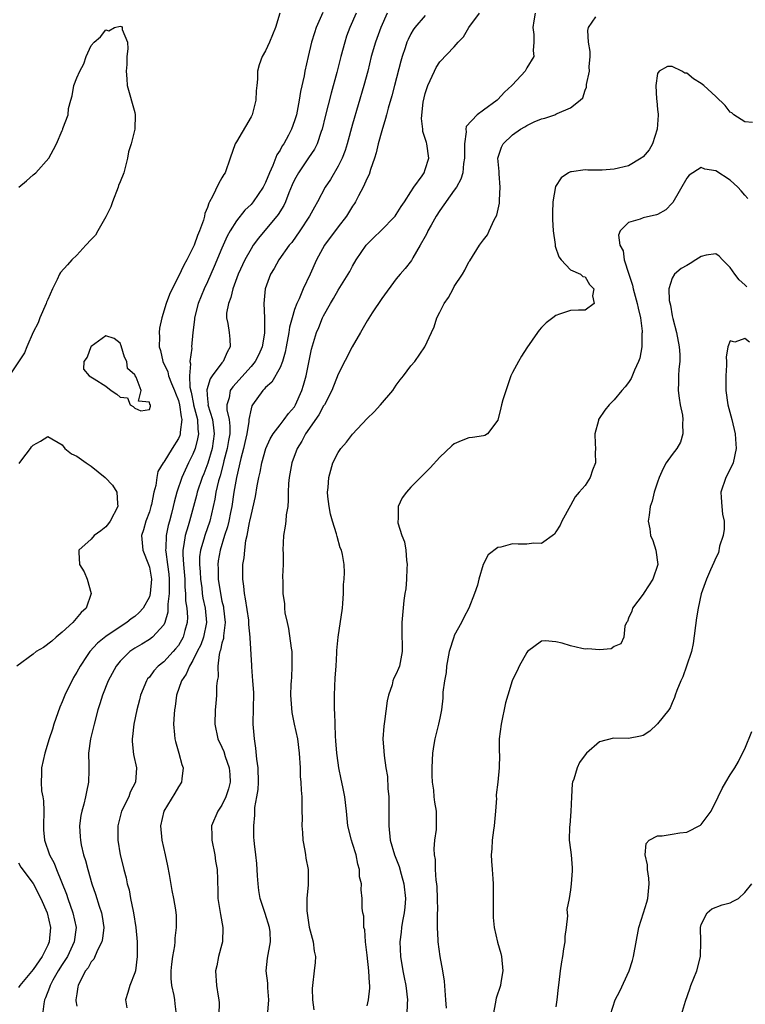
# Model space of a CAD drawing. Units: inches. Extents: x 2577000 to 2580000, y 1521000 to 1524000.
# Drawn here: x 2577591 to 2577691, y 1521380 to 1521516 of the extents above; entities that cross this region are included whole.
import ezdxf

# ---------------------------------------------------------------- set-up
doc = ezdxf.new("R2010")
doc.units = ezdxf.units.IN
doc.header["$MEASUREMENT"] = 0
doc.layers.add('LD25771521_2ft', color=140, linetype='Continuous')

msp = doc.modelspace()

# ---------------------------------------------------------------- linework, layer by layer
at = {"layer": 'LD25771521_2ft'}
for points, elevation in [([(2577626.98, 1521516.98), (2577626.38, 1521515), (2577625.56, 1521513), (2577625, 1521511.8), (2577624.54, 1521511), (2577624.14, 1521509.86), (2577623.91, 1521509), (2577623.88, 1521507.88), (2577623.78, 1521507), (2577623.72, 1521506.28), (2577623.67, 1521505), (2577623.15, 1521503), (2577623, 1521502.7), (2577621, 1521499.25), (2577620.84, 1521499), (2577620.15, 1521497), (2577619.42, 1521495), (2577619.25, 1521494.75), (2577619, 1521494.3), (2577618.52, 1521493.48), (2577617.71, 1521491.71), (2577617.3, 1521491), (2577617.18, 1521490.82), (2577617, 1521490.22), (2577616.64, 1521489.36), (2577616.59, 1521489), (2577616.46, 1521488.46), (2577615.93, 1521487), (2577615.64, 1521486.36), (2577615.16, 1521485), (2577615, 1521484.63), (2577614.16, 1521483), (2577613.75, 1521482.26), (2577613, 1521480.68), (2577612.13, 1521479), (2577611.76, 1521478.24), (2577611.3, 1521477), (2577610.7, 1521475), (2577610.42, 1521473.58), (2577610.34, 1521473), (2577610.39, 1521472.39), (2577610.37, 1521471), (2577610.52, 1521470.52), (2577610.87, 1521469), (2577611.54, 1521467.54), (2577611.66, 1521467), (2577612.05, 1521465.95), (2577612.46, 1521465), (2577612.6, 1521464.6), (2577613, 1521463.59), (2577613.16, 1521463), (2577613.37, 1521461.37), (2577613.47, 1521461), (2577613.23, 1521459.23), (2577613.24, 1521459), (2577613.19, 1521458.81), (2577613, 1521458.39), (2577612.13, 1521457), (2577611, 1521455.11), (2577610.91, 1521455), (2577610.19, 1521453.81), (2577610.03, 1521453), (2577609.88, 1521451.88), (2577609.63, 1521451), (2577609.29, 1521449.29), (2577609.22, 1521449), (2577609, 1521448.26), (2577608.53, 1521447), (2577608.19, 1521445.81), (2577607.93, 1521445), (2577608, 1521444), (2577608.09, 1521443), (2577608.9, 1521441), (2577609, 1521440.65), (2577609.28, 1521439), (2577609.13, 1521437), (2577609, 1521436.56), (2577608.15, 1521435), (2577607.62, 1521434.38), (2577607, 1521433.84), (2577606.49, 1521433.51), (2577605.9, 1521433), (2577605, 1521432.43), (2577603, 1521431.08), (2577601.84, 1521430.16), (2577600.81, 1521429), (2577600.45, 1521428.45), (2577599.46, 1521427), (2577599, 1521426.16), (2577598.54, 1521425.46), (2577597.36, 1521423), (2577597, 1521422.07), (2577596.67, 1521421.33), (2577595.86, 1521419), (2577595.66, 1521418.34), (2577595.21, 1521417), (2577594.59, 1521415), (2577594.14, 1521413), (2577594.16, 1521412.16), (2577594.08, 1521411), (2577594.17, 1521409.83), (2577594.34, 1521409), (2577594.42, 1521408.42), (2577594.49, 1521407), (2577594.42, 1521405), (2577594.44, 1521404.44), (2577594.56, 1521403), (2577595.27, 1521401), (2577595.87, 1521399.87), (2577596.2, 1521399), (2577597.59, 1521395.59), (2577597.78, 1521395), (2577598.48, 1521393), (2577598.92, 1521391), (2577598.67, 1521389), (2577597.71, 1521387), (2577597.44, 1521386.56), (2577597, 1521385.89), (2577596.44, 1521385), (2577595.71, 1521383.71), (2577595.33, 1521383), (2577595.27, 1521382.73), (2577594.71, 1521381.29), (2577594.56, 1521381), (2577594.46, 1521380.46), (2577594.3, 1521379)], 8688), ([(2577632.91, 1521517.09), (2577631.99, 1521515), (2577631.73, 1521514.27), (2577631.33, 1521513), (2577630.86, 1521511), (2577630.43, 1521509), (2577630.33, 1521508.33), (2577629.82, 1521506.17), (2577629.64, 1521505), (2577629.25, 1521503), (2577629, 1521502.14), (2577628.59, 1521501), (2577628.16, 1521500.16), (2577627.53, 1521499), (2577627.31, 1521498.69), (2577627, 1521498.12), (2577626.54, 1521497.46), (2577626, 1521496), (2577625.53, 1521495), (2577625, 1521493.64), (2577624.69, 1521493), (2577623.31, 1521491), (2577623, 1521490.64), (2577622.17, 1521489.83), (2577621, 1521488.36), (2577620.15, 1521487), (2577619.74, 1521486.26), (2577619, 1521484.61), (2577617.92, 1521482.08), (2577617, 1521479.95), (2577616.55, 1521479), (2577615.74, 1521477), (2577615.22, 1521475), (2577615.22, 1521474.78), (2577614.99, 1521473), (2577614.81, 1521471), (2577614.83, 1521470.83), (2577614.59, 1521469), (2577614.68, 1521468.68), (2577614.52, 1521467), (2577614.57, 1521465.43), (2577614.75, 1521464.75), (2577615.1, 1521463.1), (2577615.1, 1521463), (2577615.61, 1521461), (2577615.66, 1521459.66), (2577615.76, 1521459), (2577615.65, 1521458.35), (2577615.3, 1521457), (2577615, 1521456.21), (2577614.41, 1521455), (2577613.48, 1521453), (2577612.8, 1521451), (2577612.42, 1521449.58), (2577612.3, 1521449), (2577612.06, 1521448.06), (2577611.79, 1521447), (2577611.61, 1521446.39), (2577611.31, 1521445), (2577611.27, 1521443.27), (2577611.24, 1521443), (2577611.26, 1521442.74), (2577611.52, 1521441), (2577611.68, 1521439.68), (2577611.74, 1521439), (2577611.75, 1521438.25), (2577611.71, 1521437), (2577611.54, 1521435.54), (2577611.56, 1521435), (2577611.55, 1521434.45), (2577611.15, 1521433), (2577611, 1521432.7), (2577609.45, 1521431), (2577609, 1521430.67), (2577607.97, 1521430.03), (2577607, 1521429.48), (2577606.31, 1521429), (2577605, 1521427.7), (2577604.42, 1521427), (2577603.34, 1521425), (2577602.54, 1521423), (2577602.19, 1521421.81), (2577601.92, 1521421), (2577601.39, 1521419), (2577600.91, 1521417), (2577600.64, 1521415), (2577600.67, 1521413.33), (2577600.65, 1521412.65), (2577600.63, 1521411), (2577600.33, 1521409.67), (2577600.22, 1521409), (2577599.97, 1521407.97), (2577599.68, 1521407), (2577599.57, 1521406.43), (2577599.38, 1521405), (2577599.49, 1521403.49), (2577599.5, 1521403), (2577599.61, 1521402.39), (2577599.95, 1521401), (2577600.21, 1521400.21), (2577600.52, 1521399), (2577601.1, 1521397), (2577601.58, 1521395.58), (2577602.08, 1521393.92), (2577602.4, 1521393), (2577602.5, 1521392.5), (2577602.72, 1521391), (2577602.53, 1521389.47), (2577602.45, 1521389), (2577601.87, 1521387.87), (2577601.36, 1521386.64), (2577601, 1521386.24), (2577600.57, 1521385.43), (2577600.22, 1521385), (2577599.32, 1521383.32), (2577599.18, 1521383), (2577599.17, 1521382.83), (2577599, 1521381.86), (2577598.88, 1521381), (2577598.88, 1521380.88), (2577599, 1521380.14)], 8686), ([(2577637.46, 1521517), (2577636.59, 1521515), (2577636.17, 1521513.83), (2577635.9, 1521513), (2577635.37, 1521511), (2577634.82, 1521508.82), (2577634.04, 1521505.96), (2577633.23, 1521502.77), (2577632.8, 1521501), (2577632.67, 1521500.67), (2577632.1, 1521499), (2577631.74, 1521498.26), (2577630.94, 1521497.06), (2577629.52, 1521495), (2577629, 1521494.02), (2577628.68, 1521493.32), (2577628.23, 1521492.23), (2577627.75, 1521491), (2577627.51, 1521490.49), (2577626.75, 1521489.25), (2577624.02, 1521485.98), (2577623.31, 1521485), (2577623, 1521484.52), (2577622.17, 1521483), (2577621.25, 1521481), (2577620.5, 1521479), (2577620.21, 1521477.79), (2577619.89, 1521477), (2577619.64, 1521475.64), (2577619.62, 1521475), (2577619.79, 1521474.21), (2577619.97, 1521473), (2577620.08, 1521472.08), (2577620.13, 1521471), (2577619.71, 1521470.29), (2577619.17, 1521469), (2577619, 1521468.82), (2577617.66, 1521467), (2577617.39, 1521466.61), (2577616.91, 1521465.09), (2577617, 1521463.81), (2577617.08, 1521463.08), (2577617.07, 1521463), (2577617.68, 1521461), (2577617.85, 1521459.85), (2577617.94, 1521459), (2577617.64, 1521457), (2577617.04, 1521454.96), (2577616.49, 1521453.51), (2577616.28, 1521453), (2577615.59, 1521451), (2577615.48, 1521450.52), (2577615.06, 1521449), (2577614.55, 1521447), (2577614.36, 1521446.36), (2577613.93, 1521445), (2577613.76, 1521443.76), (2577613.59, 1521443), (2577613.59, 1521442.41), (2577613.69, 1521441), (2577613.87, 1521439), (2577613.89, 1521437.89), (2577613.96, 1521437), (2577613.99, 1521435.99), (2577614.14, 1521435), (2577614.24, 1521433.76), (2577614.23, 1521433), (2577613.9, 1521431.9), (2577613.67, 1521431), (2577613, 1521429.86), (2577612.62, 1521429.38), (2577612.29, 1521429), (2577611, 1521427.61), (2577610.23, 1521427), (2577609.64, 1521426.36), (2577609, 1521425.5), (2577608.76, 1521425.24), (2577608.61, 1521425), (2577607.79, 1521423), (2577607.64, 1521422.36), (2577607.29, 1521421), (2577606.88, 1521419), (2577606.7, 1521417.3), (2577606.65, 1521417), (2577606.64, 1521416.64), (2577606.84, 1521414.84), (2577607.24, 1521413), (2577607.08, 1521411), (2577606.38, 1521409.62), (2577606.17, 1521409), (2577605.18, 1521407), (2577604.64, 1521405), (2577604.64, 1521403), (2577604.98, 1521401), (2577605.4, 1521399.4), (2577605.48, 1521399), (2577605.82, 1521397.82), (2577605.96, 1521397), (2577606.2, 1521396.2), (2577606.42, 1521395), (2577606.78, 1521393.22), (2577606.84, 1521393), (2577607.16, 1521391), (2577607.32, 1521389), (2577607.34, 1521387), (2577607.08, 1521385), (2577607, 1521384.72), (2577606.3, 1521383), (2577606.04, 1521382.04), (2577605.7, 1521381), (2577605.91, 1521379.91)], 8684), ([(2577641.73, 1521517), (2577640.86, 1521515), (2577640.14, 1521513), (2577639.57, 1521511), (2577639.08, 1521509), (2577638.55, 1521507), (2577637, 1521501.67), (2577636.26, 1521499), (2577635.96, 1521498.04), (2577635.54, 1521497), (2577635, 1521495.91), (2577633.93, 1521494.07), (2577633.23, 1521493), (2577632.18, 1521491), (2577631.74, 1521490.26), (2577631.05, 1521489), (2577629.74, 1521487), (2577628.61, 1521485.39), (2577628.27, 1521485), (2577626.82, 1521483), (2577626.19, 1521481.81), (2577625.7, 1521481), (2577624.96, 1521479), (2577624.76, 1521477), (2577624.87, 1521475), (2577624.86, 1521473.14), (2577624.88, 1521473), (2577624.87, 1521472.87), (2577624.53, 1521471), (2577624.06, 1521469.94), (2577623.59, 1521469), (2577623, 1521468.28), (2577620.49, 1521465.51), (2577620.14, 1521465), (2577619.98, 1521463.98), (2577619.67, 1521463), (2577619.68, 1521462.32), (2577619.97, 1521461), (2577620.09, 1521460.09), (2577620.07, 1521459), (2577619.9, 1521458.1), (2577619.74, 1521457), (2577619.28, 1521455.28), (2577619.18, 1521454.82), (2577618.75, 1521453.25), (2577618.53, 1521452.53), (2577618.17, 1521451), (2577618, 1521450), (2577617.32, 1521447), (2577616.62, 1521445), (2577616.49, 1521444.49), (2577616.03, 1521443), (2577615.93, 1521442.07), (2577615.92, 1521441), (2577616.01, 1521440.01), (2577616.06, 1521439), (2577616.22, 1521437.78), (2577616.29, 1521437), (2577616.38, 1521436.38), (2577616.67, 1521435), (2577616.85, 1521433), (2577616.44, 1521431), (2577616.07, 1521429.93), (2577615.59, 1521429), (2577615, 1521427.79), (2577614.53, 1521427), (2577614.09, 1521425.91), (2577613.45, 1521425), (2577612.74, 1521423), (2577612.54, 1521421.46), (2577612.46, 1521421), (2577612.4, 1521420.4), (2577612.34, 1521419), (2577612.48, 1521417.52), (2577612.51, 1521417), (2577612.61, 1521416.61), (2577613.07, 1521415), (2577613.47, 1521413.47), (2577613.68, 1521413), (2577613.46, 1521411.46), (2577613.45, 1521411), (2577613, 1521410.36), (2577612.52, 1521409.48), (2577611, 1521407), (2577610.52, 1521405), (2577610.71, 1521403), (2577611.18, 1521401), (2577611.5, 1521399.5), (2577611.73, 1521398.27), (2577612.08, 1521396.08), (2577612.32, 1521395), (2577612.59, 1521393.41), (2577612.65, 1521393), (2577612.68, 1521392.68), (2577612.71, 1521391), (2577612.5, 1521389.5), (2577612.5, 1521389), (2577612.45, 1521388.45), (2577612.18, 1521387), (2577612.05, 1521385.95), (2577611.96, 1521385), (2577611.96, 1521383.96), (2577612.04, 1521383), (2577612.37, 1521381.63), (2577612.45, 1521381), (2577612.49, 1521380.49), (2577612.71, 1521379)], 8682), ([(2577647, 1521516.68), (2577645.56, 1521515), (2577645.32, 1521514.68), (2577645, 1521514.12), (2577644.63, 1521513.37), (2577644.48, 1521513), (2577644.23, 1521512.23), (2577643.8, 1521511), (2577643.63, 1521510.37), (2577642.76, 1521507), (2577642.39, 1521505.61), (2577641.89, 1521503.89), (2577641.64, 1521503), (2577641.52, 1521502.48), (2577641, 1521500.78), (2577640.53, 1521499), (2577640.25, 1521497.75), (2577640, 1521497), (2577639.46, 1521495.46), (2577639.25, 1521494.75), (2577639, 1521494.24), (2577638.46, 1521493), (2577637.82, 1521491.82), (2577637.4, 1521491), (2577637.25, 1521490.75), (2577637, 1521490.39), (2577636.16, 1521489), (2577635, 1521487.52), (2577633.12, 1521485), (2577632.02, 1521483), (2577631.13, 1521481), (2577630.18, 1521479), (2577629.61, 1521477.61), (2577629.32, 1521477), (2577629, 1521476.13), (2577628.65, 1521475), (2577628.29, 1521473.71), (2577628.19, 1521473), (2577627.82, 1521471), (2577627.72, 1521470.28), (2577627.35, 1521469), (2577627, 1521468.16), (2577625.86, 1521466.14), (2577625, 1521465.41), (2577624.82, 1521465.18), (2577624.61, 1521465), (2577623.19, 1521463), (2577623.12, 1521462.88), (2577623, 1521462.45), (2577622.72, 1521461), (2577622.72, 1521460.72), (2577622.43, 1521459), (2577622.16, 1521457.84), (2577621.98, 1521457), (2577621.6, 1521455.6), (2577621, 1521453), (2577620.65, 1521451), (2577620.34, 1521449), (2577620.17, 1521448.17), (2577619.95, 1521447), (2577619.78, 1521446.22), (2577619.36, 1521445), (2577618.74, 1521443), (2577618.5, 1521441.5), (2577618.44, 1521441), (2577618.47, 1521440.47), (2577618.49, 1521439), (2577618.79, 1521437), (2577619, 1521435.97), (2577619.19, 1521435.19), (2577619.22, 1521435), (2577619.43, 1521433), (2577619.2, 1521431.2), (2577619.19, 1521430.81), (2577619, 1521430.15), (2577618.81, 1521429.19), (2577618.73, 1521429), (2577618.62, 1521428.62), (2577618.41, 1521427), (2577618.46, 1521425.54), (2577618.34, 1521425), (2577618.24, 1521424.24), (2577618.25, 1521423), (2577618.16, 1521421.84), (2577618.05, 1521421), (2577618, 1521419), (2577618.43, 1521417), (2577619, 1521415.84), (2577619.25, 1521415.25), (2577619.45, 1521414.55), (2577620, 1521413), (2577620.07, 1521412.07), (2577620.12, 1521411), (2577619.9, 1521410.1), (2577619.53, 1521409), (2577619, 1521407.85), (2577618.41, 1521407), (2577617.58, 1521405), (2577617.61, 1521403.61), (2577617.61, 1521403), (2577618.01, 1521401), (2577618.13, 1521400.13), (2577618.35, 1521399), (2577618.38, 1521397.62), (2577618.4, 1521397), (2577618.45, 1521396.45), (2577618.43, 1521395), (2577618.78, 1521392.78), (2577619.13, 1521391), (2577619.07, 1521389), (2577619, 1521388.68), (2577618.53, 1521387), (2577618.29, 1521385.71), (2577618.1, 1521385), (2577618.23, 1521383), (2577618.47, 1521381.53), (2577618.59, 1521381), (2577618.62, 1521380.62), (2577618.56, 1521379)], 8680), ([(2577625.32, 1521379.32), (2577625.47, 1521381), (2577625.31, 1521382.69), (2577625.3, 1521383), (2577625.31, 1521383.31), (2577625.08, 1521385), (2577625.26, 1521386.74), (2577625.7, 1521389), (2577625.62, 1521390.38), (2577625.57, 1521391), (2577624.93, 1521392.93), (2577624.27, 1521395), (2577624.08, 1521396.08), (2577623.97, 1521397), (2577623.89, 1521398.11), (2577623.8, 1521399.8), (2577623.65, 1521401), (2577623.47, 1521402.53), (2577623.43, 1521403), (2577623.4, 1521403.4), (2577623.37, 1521405), (2577623.53, 1521406.47), (2577623.53, 1521407), (2577623.54, 1521407.54), (2577623.82, 1521409), (2577623.98, 1521410.02), (2577624.02, 1521411), (2577623.99, 1521413), (2577623.82, 1521414.18), (2577623.68, 1521415.68), (2577623.47, 1521417), (2577623.32, 1521419), (2577623.31, 1521419.31), (2577623.35, 1521421), (2577623.38, 1521423.38), (2577623.26, 1521425), (2577623.1, 1521426.9), (2577623.1, 1521427.1), (2577622.89, 1521430.89), (2577622.9, 1521431), (2577622.72, 1521432.72), (2577622.72, 1521433), (2577622.68, 1521433.32), (2577622.26, 1521436.26), (2577622.09, 1521437), (2577622.02, 1521438.02), (2577621.86, 1521439), (2577621.88, 1521439.88), (2577621.89, 1521441), (2577622.06, 1521441.94), (2577622.13, 1521443), (2577622.3, 1521444.3), (2577622.47, 1521445), (2577622.8, 1521446.8), (2577622.86, 1521447), (2577623, 1521447.78), (2577623.61, 1521450.39), (2577623.85, 1521451.85), (2577624.08, 1521453), (2577624.26, 1521453.74), (2577624.48, 1521455), (2577625.02, 1521457), (2577625.65, 1521458.35), (2577626.04, 1521459), (2577627, 1521460.27), (2577627.57, 1521461), (2577628.16, 1521461.84), (2577629, 1521462.76), (2577629.15, 1521463), (2577630.02, 1521465), (2577630.25, 1521465.74), (2577630.61, 1521467), (2577631.31, 1521470.69), (2577632.04, 1521473), (2577632.33, 1521473.67), (2577632.86, 1521475), (2577633, 1521475.29), (2577633.95, 1521477), (2577634.35, 1521477.65), (2577635, 1521478.8), (2577636.39, 1521481), (2577636.61, 1521481.39), (2577637, 1521482.14), (2577637.47, 1521483), (2577638.88, 1521485), (2577639.92, 1521486.08), (2577640.87, 1521487), (2577642.84, 1521489), (2577643, 1521489.23), (2577643.66, 1521490.34), (2577644.14, 1521491), (2577645, 1521492.36), (2577645.43, 1521493), (2577646.57, 1521494.57), (2577646.84, 1521495), (2577647, 1521495.43), (2577647.48, 1521497), (2577647.2, 1521499), (2577647.15, 1521499.15), (2577647, 1521499.71), (2577646.66, 1521500.66), (2577646.65, 1521501), (2577646.47, 1521502.47), (2577646.73, 1521504.73), (2577647, 1521505.9), (2577647.36, 1521507), (2577648.25, 1521509), (2577648.51, 1521509.49), (2577649, 1521510.29), (2577651, 1521512.35), (2577651.51, 1521513), (2577652.26, 1521513.74), (2577652.99, 1521515), (2577654.47, 1521517)], 8678), ([(2577662.15, 1521517), (2577661.94, 1521515.94), (2577661.8, 1521515), (2577661.97, 1521514.03), (2577661.95, 1521513), (2577661.85, 1521511.85), (2577661.93, 1521511), (2577661, 1521509.46), (2577660.83, 1521509.17), (2577660.75, 1521509), (2577659, 1521507.12), (2577658.9, 1521507), (2577657.91, 1521506.09), (2577657, 1521505.09), (2577656.9, 1521505), (2577655, 1521503.61), (2577654.13, 1521503), (2577652.62, 1521501.38), (2577652.58, 1521501), (2577652.63, 1521500.63), (2577652.39, 1521499), (2577652.39, 1521497.61), (2577652.42, 1521497), (2577652.27, 1521496.27), (2577652.15, 1521495), (2577651.91, 1521494.09), (2577651.28, 1521493), (2577651, 1521492.58), (2577649, 1521489.78), (2577648.48, 1521489), (2577647.79, 1521487.79), (2577647.37, 1521487), (2577647.27, 1521486.73), (2577647, 1521486.22), (2577646.31, 1521485), (2577645.27, 1521483.27), (2577645.08, 1521482.92), (2577644.21, 1521481.79), (2577643.56, 1521481), (2577643, 1521480.37), (2577641, 1521477.65), (2577639.7, 1521475.7), (2577639, 1521474.6), (2577638.06, 1521473), (2577636.93, 1521471), (2577635, 1521467.22), (2577634.13, 1521465), (2577633.1, 1521463), (2577633, 1521462.86), (2577632.36, 1521461.64), (2577630.5, 1521459), (2577629.99, 1521458.01), (2577629.38, 1521457), (2577628.64, 1521455), (2577628.27, 1521453), (2577628.18, 1521452.18), (2577628.13, 1521451), (2577628.14, 1521449.86), (2577628.05, 1521449), (2577627.86, 1521447.86), (2577627.79, 1521447), (2577627.72, 1521446.28), (2577627.48, 1521445), (2577627.4, 1521443), (2577627.42, 1521442.58), (2577627.42, 1521441), (2577627.35, 1521439.35), (2577627.37, 1521438.63), (2577627.38, 1521437), (2577627.6, 1521435.6), (2577627.62, 1521435), (2577627.67, 1521434.33), (2577627.96, 1521433), (2577628.18, 1521432.18), (2577628.54, 1521429.46), (2577628.62, 1521429), (2577628.64, 1521427), (2577628.56, 1521425.44), (2577628.51, 1521425), (2577628.48, 1521424.48), (2577628.46, 1521423), (2577628.63, 1521420.63), (2577628.96, 1521419), (2577629.4, 1521417), (2577629.65, 1521415), (2577629.75, 1521413), (2577629.78, 1521411.78), (2577629.87, 1521411), (2577629.91, 1521409.91), (2577630, 1521409), (2577630.02, 1521408.02), (2577630.02, 1521407), (2577630.04, 1521406.04), (2577629.98, 1521405), (2577630.07, 1521404.07), (2577630.13, 1521403), (2577630.41, 1521401.59), (2577630.5, 1521401), (2577630.56, 1521400.56), (2577630.85, 1521399), (2577630.87, 1521396.87), (2577630.71, 1521395), (2577630.7, 1521393.3), (2577631.03, 1521391.03), (2577631.57, 1521389), (2577631.72, 1521387.72), (2577631.87, 1521387), (2577631.82, 1521386.18), (2577631.72, 1521385), (2577631.45, 1521383), (2577631.43, 1521382.57), (2577631.46, 1521381), (2577631.63, 1521379.63)], 8676), ([(2577639, 1521380.2), (2577639.19, 1521381), (2577639.36, 1521382.64), (2577639.35, 1521383), (2577639.3, 1521383.3), (2577639.22, 1521385), (2577639, 1521387.16), (2577638.79, 1521389), (2577638.66, 1521390.66), (2577638.56, 1521391), (2577638.53, 1521392.53), (2577638.39, 1521393), (2577638.33, 1521393.67), (2577638.33, 1521395), (2577638.17, 1521396.17), (2577638.23, 1521397), (2577637.96, 1521397.96), (2577637.95, 1521399), (2577637.72, 1521399.72), (2577637.47, 1521401), (2577637, 1521402.58), (2577636.85, 1521403), (2577636.33, 1521405), (2577636.13, 1521407), (2577635.91, 1521409), (2577635.65, 1521410.35), (2577635.41, 1521411.41), (2577635.1, 1521413), (2577635, 1521413.67), (2577634.83, 1521415), (2577634.7, 1521416.7), (2577634.63, 1521417.37), (2577634.57, 1521419), (2577634.56, 1521420.56), (2577634.51, 1521421), (2577634.48, 1521421.52), (2577634.5, 1521423), (2577634.59, 1521425.41), (2577634.72, 1521427), (2577634.84, 1521428.84), (2577634.84, 1521429.16), (2577634.99, 1521431), (2577635.58, 1521435), (2577635.64, 1521435.64), (2577635.73, 1521437), (2577635.75, 1521438.25), (2577635.85, 1521439), (2577635.89, 1521439.89), (2577635.85, 1521441), (2577635.59, 1521442.41), (2577635.44, 1521443), (2577635.3, 1521443.3), (2577634.85, 1521444.85), (2577634.77, 1521445.23), (2577634.21, 1521447), (2577633.96, 1521447.96), (2577633.75, 1521449), (2577633.6, 1521450.4), (2577633.55, 1521451), (2577633.62, 1521451.62), (2577633.71, 1521453), (2577633.98, 1521454.02), (2577634.28, 1521455), (2577635, 1521456.43), (2577635.37, 1521457), (2577636.16, 1521457.85), (2577637, 1521458.98), (2577639, 1521461.12), (2577639.97, 1521462.03), (2577640.84, 1521463), (2577642.51, 1521465), (2577643, 1521465.71), (2577643.54, 1521466.46), (2577643.99, 1521467), (2577645, 1521468.37), (2577645.56, 1521469), (2577646.93, 1521471), (2577647.84, 1521473), (2577648.22, 1521473.78), (2577648.58, 1521475), (2577649, 1521475.78), (2577649.6, 1521477), (2577650.2, 1521477.8), (2577650.83, 1521479), (2577651, 1521479.3), (2577652.12, 1521481), (2577652.44, 1521481.56), (2577653, 1521482.71), (2577653.12, 1521482.88), (2577654.48, 1521485), (2577655, 1521485.73), (2577655.55, 1521486.45), (2577655.82, 1521487), (2577656.49, 1521488.49), (2577656.85, 1521489.15), (2577657.21, 1521490.79), (2577657.22, 1521491.22), (2577657.31, 1521493), (2577657.16, 1521494.84), (2577657.16, 1521495.16), (2577657.01, 1521497), (2577657.48, 1521498.52), (2577657.71, 1521499), (2577659, 1521500.21), (2577660.11, 1521501), (2577660.69, 1521501.31), (2577661, 1521501.53), (2577662.01, 1521502.01), (2577663, 1521502.42), (2577663.47, 1521502.53), (2577664.84, 1521503), (2577665, 1521503.06), (2577665.15, 1521503.15), (2577667, 1521503.94), (2577668.33, 1521505), (2577668.69, 1521505.31), (2577669, 1521506.36), (2577669.21, 1521506.79), (2577669.18, 1521507.18), (2577669.61, 1521509), (2577669.57, 1521509.57), (2577669.7, 1521511), (2577669.69, 1521511.69), (2577669.49, 1521513), (2577669.39, 1521514.61), (2577669.49, 1521515), (2577670.49, 1521516.49)], 8674), ([(2577591.01, 1521493), (2577592.1, 1521493.9), (2577593, 1521494.71), (2577593.17, 1521494.83), (2577593.36, 1521495), (2577595.16, 1521497), (2577595.81, 1521498.19), (2577596.22, 1521499), (2577597, 1521500.84), (2577597.08, 1521501), (2577597.09, 1521501.09), (2577597.83, 1521503), (2577597.86, 1521503.86), (2577598.17, 1521505), (2577598.39, 1521505.61), (2577598.6, 1521507), (2577599, 1521508.07), (2577599.41, 1521509), (2577599.98, 1521510.02), (2577600.32, 1521511), (2577601, 1521512.52), (2577601.41, 1521513), (2577602.26, 1521513.74), (2577603, 1521514.69), (2577603.43, 1521514.57), (2577604.22, 1521515), (2577605, 1521515.21), (2577605.16, 1521515.16), (2577605.25, 1521515), (2577605.28, 1521514.72), (2577605.97, 1521513), (2577606.06, 1521512.06), (2577605.9, 1521511), (2577605.91, 1521509.91), (2577605.79, 1521509), (2577605.92, 1521507.92), (2577605.96, 1521507), (2577607, 1521503.3), (2577607.06, 1521503), (2577607, 1521501), (2577606.48, 1521499), (2577606.14, 1521497.86), (2577605.99, 1521497), (2577605.47, 1521495), (2577605, 1521493.75), (2577604.76, 1521493.24), (2577604.71, 1521493), (2577603.91, 1521491), (2577603.71, 1521490.29), (2577603, 1521488.94), (2577601.89, 1521487), (2577601.59, 1521486.41), (2577601, 1521485.81), (2577600.27, 1521485), (2577599, 1521483.63), (2577598.31, 1521483), (2577597.71, 1521482.29), (2577596.75, 1521481.25), (2577596.61, 1521481), (2577596.3, 1521480.3), (2577595.65, 1521479), (2577595, 1521477.52), (2577594.85, 1521477.15), (2577594.81, 1521477), (2577593.93, 1521475), (2577593.67, 1521474.33), (2577592.99, 1521473.01), (2577592.15, 1521471), (2577591.83, 1521470.17), (2577589.68, 1521467)], 8690), ([(2577692.07, 1521501.93), (2577691, 1521502.02), (2577689.49, 1521503), (2577689.23, 1521503.23), (2577689, 1521503.35), (2577688.28, 1521504.28), (2577687, 1521505.51), (2577685.38, 1521507), (2577685, 1521507.29), (2577683.92, 1521507.92), (2577683, 1521508.72), (2577682.74, 1521508.74), (2577682.33, 1521509), (2577681, 1521509.63), (2577680.36, 1521509.64), (2577679.21, 1521509), (2577679, 1521508.67), (2577678.75, 1521507), (2577678.85, 1521505.15), (2577678.91, 1521504.91), (2577679, 1521503.72), (2577679.07, 1521503.07), (2577679.05, 1521502.95), (2577678.95, 1521501), (2577678.3, 1521499), (2577677.84, 1521498.16), (2577677, 1521497.19), (2577676.74, 1521497), (2577675, 1521495.97), (2577673, 1521495.48), (2577671.36, 1521495.36), (2577669.37, 1521495.37), (2577669, 1521495.41), (2577667.14, 1521495.14), (2577667, 1521495.13), (2577666.74, 1521495), (2577665.71, 1521494.29), (2577664.92, 1521493.08), (2577664.56, 1521491), (2577664.54, 1521489.46), (2577664.54, 1521488.54), (2577664.63, 1521487), (2577664.88, 1521485.12), (2577664.89, 1521484.89), (2577665.39, 1521483.39), (2577665.73, 1521483), (2577667, 1521481.62), (2577668.38, 1521481), (2577668.71, 1521480.71), (2577669, 1521480.63), (2577669.61, 1521479.61), (2577670.21, 1521479), (2577670.03, 1521478.03), (2577670.27, 1521477), (2577669, 1521476.07), (2577668.08, 1521476.08), (2577667, 1521476), (2577665.49, 1521475.49), (2577665, 1521475.34), (2577664.57, 1521475), (2577663.67, 1521474.33), (2577663, 1521473.65), (2577662.68, 1521473.32), (2577662.45, 1521473), (2577661, 1521470.89), (2577660.26, 1521469.74), (2577659.82, 1521469), (2577659, 1521467.45), (2577658.8, 1521467), (2577657.69, 1521463.69), (2577657.5, 1521463), (2577657.41, 1521462.59), (2577657, 1521460.92), (2577655.57, 1521459), (2577655.2, 1521458.8), (2577655, 1521458.74), (2577653.48, 1521458.52), (2577653, 1521458.47), (2577651.93, 1521458.07), (2577651, 1521457.62), (2577650.65, 1521457.35), (2577649, 1521455.79), (2577647.67, 1521454.33), (2577647, 1521453.64), (2577646.33, 1521453), (2577645, 1521451.68), (2577644.4, 1521451), (2577643.82, 1521450.18), (2577643.27, 1521449), (2577643.26, 1521447.26), (2577643.21, 1521447), (2577643.23, 1521446.77), (2577643.78, 1521445), (2577644.14, 1521444.14), (2577644.3, 1521443), (2577644.4, 1521441.6), (2577644.49, 1521441), (2577644.44, 1521440.44), (2577644.41, 1521439), (2577644.34, 1521437.66), (2577644.2, 1521437), (2577644.04, 1521436.04), (2577643.77, 1521433), (2577643.78, 1521431), (2577643.82, 1521430.18), (2577643.82, 1521429), (2577643.45, 1521427), (2577643.3, 1521426.7), (2577643, 1521425.95), (2577642.65, 1521425.35), (2577642.55, 1521425), (2577642.42, 1521424.42), (2577641.93, 1521423), (2577641.77, 1521422.23), (2577641.38, 1521419.38), (2577641.27, 1521418.73), (2577641.16, 1521417), (2577641.3, 1521415.3), (2577641.32, 1521414.68), (2577641.57, 1521413), (2577641.78, 1521411.78), (2577641.84, 1521410.16), (2577641.96, 1521409), (2577642, 1521407), (2577642, 1521406), (2577641.97, 1521405), (2577642.17, 1521403), (2577642.76, 1521401), (2577643.4, 1521399.4), (2577643.66, 1521398.34), (2577644.05, 1521397), (2577644.26, 1521395), (2577644.19, 1521393.81), (2577644.11, 1521393), (2577643.88, 1521391.88), (2577643.74, 1521391), (2577643.67, 1521390.33), (2577643.5, 1521389), (2577643.59, 1521387), (2577643.92, 1521385), (2577644.09, 1521384.09), (2577644.32, 1521383), (2577644.56, 1521381), (2577644.52, 1521380.52), (2577644.47, 1521379)], 8672), ([(2577691.44, 1521491.44), (2577691, 1521491.91), (2577690.51, 1521492.51), (2577690.05, 1521493), (2577689, 1521493.96), (2577687, 1521495.28), (2577685.51, 1521495.51), (2577685, 1521495.71), (2577683.36, 1521494.64), (2577683, 1521494.23), (2577681.1, 1521490.9), (2577681, 1521490.79), (2577680.12, 1521489.88), (2577679, 1521489.25), (2577678.82, 1521489.18), (2577677, 1521488.79), (2577676.61, 1521488.61), (2577675, 1521488.13), (2577673.85, 1521487), (2577673.6, 1521486.4), (2577673.81, 1521485), (2577674.24, 1521484.24), (2577674.38, 1521483), (2577675.02, 1521481), (2577675.52, 1521479.52), (2577675.63, 1521479), (2577676.2, 1521477), (2577676.33, 1521476.33), (2577676.65, 1521475), (2577676.85, 1521473.15), (2577676.86, 1521473), (2577676.83, 1521472.83), (2577676.81, 1521471), (2577676.55, 1521469.45), (2577676.38, 1521469), (2577675.8, 1521467.8), (2577675.36, 1521466.64), (2577675, 1521466.1), (2577674.52, 1521465.48), (2577674.09, 1521465), (2577673, 1521463.69), (2577672.33, 1521463), (2577671.71, 1521462.29), (2577670.86, 1521461), (2577670.85, 1521460.85), (2577670.35, 1521459), (2577670.38, 1521457.62), (2577670.43, 1521457), (2577670.38, 1521456.38), (2577670.43, 1521455), (2577670.03, 1521454.03), (2577669.69, 1521453), (2577669, 1521451.89), (2577668.18, 1521451), (2577667.66, 1521450.34), (2577667, 1521449.13), (2577665.8, 1521447), (2577665.58, 1521446.42), (2577665, 1521445.49), (2577664.8, 1521445.2), (2577663, 1521443.89), (2577661.95, 1521443.95), (2577661, 1521443.8), (2577659.79, 1521443.79), (2577659, 1521443.85), (2577657.41, 1521443.41), (2577657, 1521443.36), (2577655.67, 1521442.33), (2577654.99, 1521441.01), (2577654.36, 1521439), (2577654.18, 1521438.18), (2577653.79, 1521437), (2577653.01, 1521435.01), (2577652.31, 1521433.69), (2577651.99, 1521433), (2577651, 1521431.22), (2577650.91, 1521431), (2577650.31, 1521429), (2577649.94, 1521427), (2577649.88, 1521426.12), (2577649.64, 1521425), (2577649.43, 1521423.43), (2577649.41, 1521422.59), (2577649.25, 1521421), (2577649, 1521419.84), (2577648.84, 1521419), (2577648.31, 1521417), (2577648.2, 1521416.2), (2577648, 1521415), (2577647.95, 1521414.05), (2577647.92, 1521413), (2577647.92, 1521411.92), (2577647.95, 1521411), (2577648.11, 1521409.89), (2577648.19, 1521409), (2577648.28, 1521408.28), (2577648.51, 1521407), (2577648.51, 1521405), (2577648.48, 1521404.48), (2577648.28, 1521403), (2577648.18, 1521401.82), (2577648.23, 1521401), (2577648.34, 1521400.34), (2577648.37, 1521399), (2577648.47, 1521397.53), (2577648.55, 1521397), (2577648.59, 1521396.59), (2577648.66, 1521395), (2577648.67, 1521393.33), (2577648.66, 1521393), (2577648.63, 1521392.63), (2577648.63, 1521391), (2577648.74, 1521389.26), (2577648.73, 1521389), (2577649.02, 1521386.98), (2577649.38, 1521385), (2577649.6, 1521383.6), (2577649.68, 1521382.32), (2577649.8, 1521381), (2577649.88, 1521379.88)], 8670), ([(2577691.28, 1521479.28), (2577691, 1521479.56), (2577690.23, 1521480.23), (2577689.61, 1521481), (2577689, 1521481.93), (2577687.93, 1521483), (2577687.49, 1521483.49), (2577687, 1521483.84), (2577685.66, 1521483.66), (2577685, 1521483.47), (2577684.25, 1521483), (2577683.5, 1521482.5), (2577683, 1521482.23), (2577682.22, 1521481.78), (2577681.3, 1521481), (2577681, 1521480.48), (2577680.54, 1521479), (2577680.59, 1521477.41), (2577680.75, 1521476.75), (2577681, 1521475.28), (2577681.08, 1521474.92), (2577681.58, 1521473), (2577681.98, 1521471), (2577682.04, 1521469.96), (2577682.06, 1521469), (2577681.94, 1521467.94), (2577681.88, 1521467), (2577681.86, 1521466.14), (2577681.81, 1521465), (2577681.95, 1521463.95), (2577682.11, 1521463), (2577682.42, 1521461.58), (2577682.49, 1521461), (2577682.42, 1521460.42), (2577682.49, 1521459), (2577682.14, 1521457.86), (2577681.62, 1521457), (2577681, 1521456.18), (2577680.18, 1521455), (2577679.76, 1521454.24), (2577679.2, 1521453), (2577679, 1521452.35), (2577678.53, 1521451), (2577678.25, 1521449.75), (2577677.97, 1521449), (2577677.82, 1521447.82), (2577677.69, 1521447), (2577677.94, 1521445.94), (2577678.01, 1521445), (2577678.34, 1521444.34), (2577678.73, 1521443), (2577679.01, 1521441), (2577678.35, 1521439), (2577677.13, 1521437.13), (2577677, 1521436.9), (2577675.52, 1521435), (2577675.43, 1521434.57), (2577675, 1521433.6), (2577674.83, 1521433.17), (2577674.72, 1521433), (2577674.5, 1521432.5), (2577674.33, 1521431), (2577673.91, 1521430.09), (2577673, 1521429.69), (2577672.6, 1521429.4), (2577671, 1521429.23), (2577669.39, 1521429.39), (2577669, 1521429.35), (2577668.57, 1521429.43), (2577667, 1521429.79), (2577665.84, 1521430.16), (2577665, 1521430.36), (2577663.5, 1521430.5), (2577663, 1521430.45), (2577661.1, 1521429), (2577661, 1521428.89), (2577659.93, 1521427), (2577659.64, 1521426.36), (2577659, 1521425.13), (2577658.95, 1521425), (2577658.35, 1521423), (2577658.07, 1521421.93), (2577657.43, 1521419), (2577657.19, 1521417), (2577657.19, 1521415.19), (2577657.21, 1521414.79), (2577657.19, 1521413), (2577656.98, 1521411), (2577656.75, 1521409.25), (2577656.76, 1521409), (2577656.8, 1521408.8), (2577656.67, 1521407), (2577656.51, 1521405.49), (2577656.5, 1521405), (2577656.39, 1521404.39), (2577656.21, 1521403), (2577656.15, 1521401.85), (2577656.06, 1521401), (2577656.14, 1521400.14), (2577656.2, 1521399), (2577656.29, 1521397.71), (2577656.37, 1521397), (2577656.36, 1521393.64), (2577656.33, 1521393), (2577656.36, 1521392.36), (2577656.48, 1521391), (2577656.96, 1521388.96), (2577657.41, 1521387.41), (2577657.5, 1521387), (2577657.69, 1521385), (2577657.41, 1521383.41), (2577657.36, 1521383), (2577656.75, 1521381.25), (2577656.7, 1521381), (2577656.69, 1521380.69), (2577656.34, 1521379)], 8668), ([(2577691.63, 1521471.63), (2577691, 1521472.16), (2577689.63, 1521471.63), (2577689, 1521471.83), (2577688.66, 1521471), (2577688.44, 1521469.56), (2577688.47, 1521469), (2577688.48, 1521468.48), (2577688.4, 1521467), (2577688.4, 1521465), (2577688.68, 1521463), (2577689.22, 1521461), (2577689.68, 1521459), (2577689.72, 1521458.28), (2577689.81, 1521457), (2577689.38, 1521455), (2577689.27, 1521454.72), (2577688.39, 1521453), (2577687.7, 1521451), (2577687.76, 1521450.24), (2577687.83, 1521449), (2577687.95, 1521447.95), (2577688.14, 1521447), (2577688.14, 1521445.86), (2577688.01, 1521445), (2577687.54, 1521443.54), (2577687.38, 1521442.62), (2577687, 1521441.92), (2577686.73, 1521441.27), (2577686.29, 1521440.29), (2577685.75, 1521439), (2577685, 1521436.96), (2577684.59, 1521435), (2577684.35, 1521433.65), (2577683.88, 1521430.12), (2577683.65, 1521429), (2577682.99, 1521427), (2577682.46, 1521425.54), (2577682.2, 1521425), (2577681.66, 1521423.66), (2577681.42, 1521423), (2577681.33, 1521422.67), (2577681, 1521421.95), (2577680.73, 1521421.27), (2577680.55, 1521421), (2577679, 1521419.05), (2577678.93, 1521419), (2577677.94, 1521418.06), (2577677, 1521417.45), (2577676.66, 1521417.34), (2577675, 1521417.04), (2577672.94, 1521417.06), (2577671, 1521416.56), (2577669.21, 1521415), (2577669, 1521414.77), (2577668.26, 1521413.74), (2577667.9, 1521413), (2577667.44, 1521411.44), (2577667.27, 1521411), (2577667.23, 1521410.77), (2577667.12, 1521409), (2577667.03, 1521406.97), (2577666.89, 1521405.1), (2577666.84, 1521404.84), (2577666.82, 1521403), (2577667, 1521401.69), (2577667.08, 1521401), (2577667.22, 1521399.22), (2577667.22, 1521398.78), (2577667.11, 1521397), (2577667, 1521396.18), (2577666.81, 1521395), (2577666.51, 1521393.49), (2577666.6, 1521392.6), (2577666.38, 1521391), (2577666.24, 1521389.76), (2577666.21, 1521389), (2577666.05, 1521388.05), (2577665.91, 1521387), (2577665.76, 1521386.24), (2577665.56, 1521385), (2577665.39, 1521383.39), (2577665.28, 1521382.72), (2577665.13, 1521381), (2577665, 1521380.06)], 8666), ([(2577591.05, 1521454.95), (2577591.45, 1521455.45), (2577592.63, 1521457), (2577592.77, 1521457.23), (2577593, 1521457.44), (2577594, 1521458), (2577595, 1521458.67), (2577597, 1521457.49), (2577597.36, 1521457), (2577598.27, 1521456.27), (2577599, 1521455.94), (2577600.29, 1521455), (2577601, 1521454.54), (2577602.91, 1521453), (2577603.93, 1521451.93), (2577604.51, 1521451), (2577604.6, 1521449.4), (2577604.67, 1521449), (2577603.59, 1521447), (2577603.36, 1521446.64), (2577603, 1521446.19), (2577602.34, 1521445.66), (2577601.42, 1521445), (2577601, 1521444.52), (2577599.31, 1521443), (2577599.29, 1521442.71), (2577599.39, 1521441), (2577600.01, 1521440.01), (2577600.43, 1521439), (2577600.99, 1521437), (2577600.31, 1521435), (2577599.62, 1521434.38), (2577598.69, 1521433.31), (2577598.45, 1521433), (2577597, 1521431.7), (2577596.17, 1521431), (2577595.57, 1521430.43), (2577594.44, 1521429.56), (2577593.41, 1521429), (2577593, 1521428.64), (2577590.75, 1521427)], 8690), ([(2577672.49, 1521379), (2577673.15, 1521381), (2577673.79, 1521382.21), (2577675.08, 1521385), (2577675.54, 1521386.46), (2577675.67, 1521387), (2577676.42, 1521391), (2577677.03, 1521393), (2577677.51, 1521394.49), (2577677.64, 1521395), (2577677.82, 1521397), (2577677.78, 1521397.78), (2577677.59, 1521399), (2577677.62, 1521399.62), (2577677.3, 1521401), (2577677.44, 1521402.56), (2577677.83, 1521403), (2577679, 1521403.6), (2577679.61, 1521403.61), (2577681, 1521403.84), (2577682.04, 1521404.04), (2577683, 1521404.13), (2577684.9, 1521405.1), (2577685, 1521405.2), (2577686.38, 1521407), (2577687.32, 1521409), (2577687.88, 1521410.12), (2577688.38, 1521411), (2577689, 1521412.02), (2577689.63, 1521413), (2577690.12, 1521413.88), (2577690.67, 1521415), (2577691, 1521415.61), (2577691.99, 1521418.01)], 8664), ([(2577591, 1521399.9), (2577591.3, 1521399.3), (2577593, 1521397.04), (2577594.07, 1521395), (2577594.95, 1521393), (2577595.37, 1521391), (2577595.2, 1521389), (2577595, 1521388.55), (2577594.25, 1521387), (2577593, 1521385.21), (2577591.15, 1521383), (2577591, 1521382.74)], 8690), ([(2577682.3, 1521379), (2577682.82, 1521380.82), (2577683.45, 1521382.55), (2577683.59, 1521383), (2577684.38, 1521385), (2577684.92, 1521387), (2577684.96, 1521389), (2577684.91, 1521391), (2577685, 1521391.39), (2577685.82, 1521393), (2577686.44, 1521393.56), (2577687.87, 1521394.13), (2577689, 1521394.39), (2577689.39, 1521394.61), (2577690.12, 1521395), (2577691, 1521395.79), (2577691.96, 1521397)], 8662)]:
    msp.add_lwpolyline(points, dxfattribs=dict(at, elevation=elevation))
at = {"layer": 'LD25771521_2ft', "elevation": 8690}
msp.add_lwpolyline([(2577609.08, 1521463.08), (2577609, 1521463.36), (2577607.52, 1521463.51), (2577607.88, 1521465), (2577607.17, 1521466.83), (2577607.03, 1521467.03), (2577607, 1521467.13), (2577606, 1521468), (2577605.89, 1521469), (2577605.57, 1521469.57), (2577605.13, 1521471.14), (2577605, 1521471.52), (2577604.15, 1521472.15), (2577603, 1521472.51), (2577601, 1521471.05), (2577600.96, 1521471), (2577600.42, 1521469.58), (2577599.99, 1521469), (2577599.94, 1521467.94), (2577600.7, 1521467), (2577601.42, 1521466.58), (2577603, 1521465.59), (2577603.72, 1521465), (2577604.5, 1521464.5), (2577605, 1521464.05), (2577605.99, 1521463.99), (2577606.38, 1521463), (2577606.77, 1521462.77), (2577607, 1521462.55), (2577607.83, 1521462.17), (2577609, 1521462.38), (2577609.17, 1521462.83), (2577609.15, 1521463)], close=True, dxfattribs=at)

doc.saveas('drawing.dxf')
